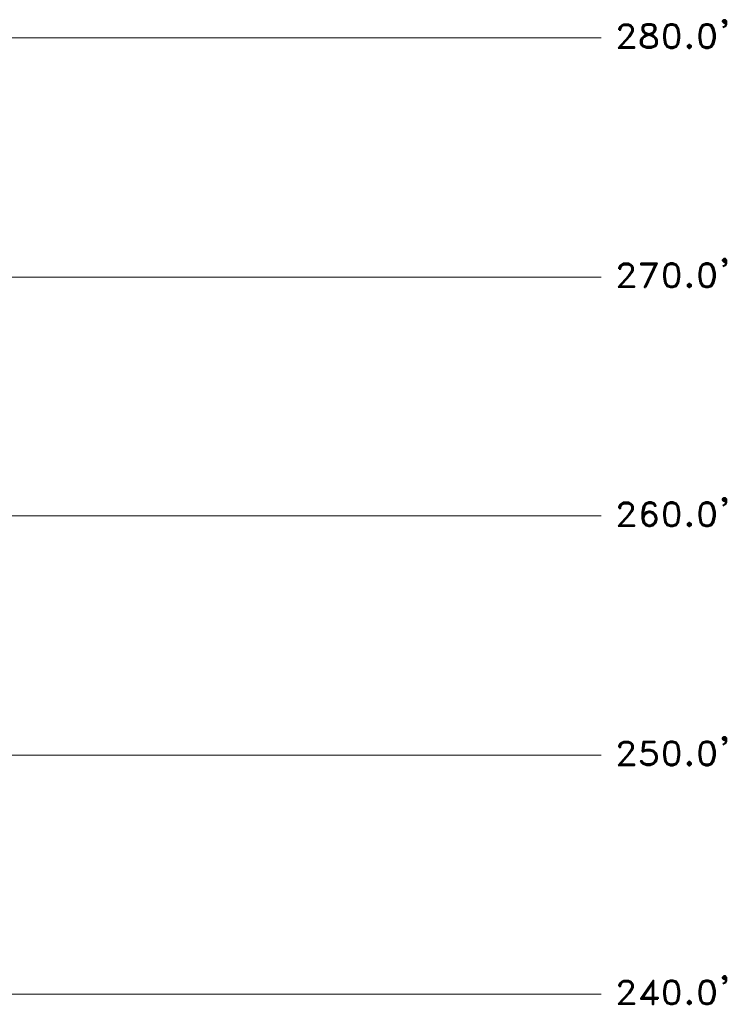
# Model space of a CAD drawing. Extents: x -3935 to 8061, y -145 to 4922.
# Drawn here: x 7228 to 7583, y 481 to 975 of the extents above; entities that cross this region are included whole.
import ezdxf

# ---------------------------------------------------------------- set-up
doc = ezdxf.new("R2010")
doc.units = 0
doc.header["$LTSCALE"] = 12
doc.header["$MEASUREMENT"] = 0
doc.layers.add('Layer 1', color=7, linetype='CONTINUOUS')

msp = doc.modelspace()

# ---------------------------------------------------------------- linework, layer by layer
at = {"layer": 'Layer 1', "color": 7, "lineweight": 40}
for points in [[(7583.11411, 973.62583), (7582.60125, 973.09475), (7581.99468, 973.09475), (7581.3855, 973.62583), (7581.3855, 974.2272), (7581.99468, 974.75828), (7582.60125, 974.75828), (7583.11411, 974.2272), (7583.11411, 972.49078), (7582.60125, 971.35833), (7581.3855, 970.82985)], [(7581.99468, 973.62583), (7582.59865, 973.62583), (7582.59865, 974.22981), (7581.99468, 974.22981), (7581.99468, 973.62583)], [(7583.11411, 973.62583), (7582.60125, 971.35833)], [(7529.40214, 969.618), (7530.01132, 969.618), (7530.01132, 970.22588), (7530.61789, 971.35833), (7531.73733, 971.9623), (7534.01004, 971.9623), (7535.12947, 971.35833), (7535.73605, 970.22588), (7535.73605, 969.09017), (7535.12947, 967.95772), (7534.01004, 966.22065), (7528.85804, 960.47509)], [(7529.40214, 969.618), (7529.40214, 970.22588), (7530.01132, 971.35833), (7530.61789, 971.9623), (7531.73733, 972.49078), (7534.01004, 972.49078), (7535.12947, 971.9623), (7535.73605, 971.35833), (7536.28014, 970.22588), (7536.28014, 969.09017), (7535.73605, 967.95772), (7534.55283, 966.22065), (7529.40214, 960.47509)], [(7542.00748, 971.9623), (7541.43084, 970.82985), (7541.43084, 969.618), (7542.00748, 968.48555), (7543.15815, 967.95772), (7545.42956, 967.3531), (7546.54899, 966.82527), (7547.70097, 965.61277), (7548.30885, 964.48032), (7548.30885, 962.82005), (7547.70097, 961.68434), (7547.15687, 961.07972), (7545.42956, 960.47509), (7543.15815, 960.47509), (7541.43084, 961.07972), (7540.88674, 961.68434), (7540.27886, 962.82005), (7540.27886, 964.48032), (7540.88674, 965.61277), (7542.00748, 966.82527), (7543.15815, 967.3531), (7545.42956, 967.95772), (7546.54899, 968.48555), (7547.15687, 969.618), (7547.15687, 970.82985), (7546.54899, 971.9623)], [(7543.15815, 972.49078), (7541.43084, 971.9623), (7540.88674, 970.82985), (7540.88674, 969.618), (7541.43084, 968.48555), (7542.00748, 967.95772), (7543.15815, 967.3531), (7545.42956, 966.82527), (7546.54899, 966.22065), (7547.15687, 965.61277), (7547.70097, 964.48032), (7547.70097, 962.82005), (7547.15687, 961.68434), (7545.42956, 961.07972), (7543.15815, 961.07972), (7541.43084, 961.68434), (7540.88674, 962.82005), (7540.88674, 964.48032), (7541.43084, 965.61277), (7542.00748, 966.22065), (7543.15815, 966.82527), (7545.42956, 967.3531), (7546.54899, 967.95772), (7547.15687, 968.48555), (7547.70097, 969.618), (7547.70097, 970.82985), (7547.15687, 971.9623), (7545.42956, 972.49078), (7543.15815, 972.49078)], [(7547.15687, 971.35833), (7545.42956, 971.9623), (7543.15815, 971.9623), (7541.43084, 971.35833)], [(7555.15431, 972.49078), (7553.427, 971.9623), (7552.30757, 970.22588), (7551.69969, 967.3531), (7551.69969, 965.61277), (7552.30757, 962.82005), (7553.427, 961.07972), (7555.15431, 960.47509), (7556.30629, 960.47509), (7557.96982, 961.07972), (7559.18557, 962.82005), (7559.69713, 965.61277), (7559.69713, 967.3531), (7559.18557, 970.22588), (7557.96982, 971.9623), (7556.30629, 972.49078), (7555.15431, 972.49078)], [(7554.03488, 971.9623), (7552.81912, 970.22588), (7552.30757, 967.3531), (7552.30757, 965.61277), (7552.81912, 962.82005), (7554.03488, 961.07972)], [(7557.96982, 971.35833), (7556.30629, 971.9623), (7555.15431, 971.9623), (7553.427, 971.35833)], [(7557.42572, 961.07972), (7558.57769, 962.82005), (7559.18557, 965.61277), (7559.18557, 967.3531), (7558.57769, 970.22588), (7557.42572, 971.9623)], [(7572.84396, 972.49078), (7571.11795, 971.9623), (7569.96598, 970.22588), (7569.45442, 967.3531), (7569.45442, 965.61277), (7569.96598, 962.82005), (7571.11795, 961.07972), (7572.84396, 960.47509), (7573.99724, 960.47509), (7575.72325, 961.07972), (7576.84268, 962.82005), (7577.45186, 965.61277), (7577.45186, 967.3531), (7576.84268, 970.22588), (7575.72325, 971.9623), (7573.99724, 972.49078), (7572.84396, 972.49078)], [(7571.72453, 971.9623), (7570.57385, 970.22588), (7569.96598, 967.3531), (7569.96598, 965.61277), (7570.57385, 962.82005), (7571.72453, 961.07972)], [(7575.72325, 971.35833), (7573.99724, 971.9623), (7572.84396, 971.9623), (7571.11795, 971.35833)], [(7575.11667, 961.07972), (7576.26734, 962.82005), (7576.84268, 965.61277), (7576.84268, 967.3531), (7576.26734, 970.22588), (7575.11667, 971.9623)], [(7582.60125, 973.09475), (7583.11411, 972.49078)], [(7529.40214, 961.07972), (7536.88802, 961.07972), (7536.88802, 960.47509), (7528.85804, 960.47509)], [(7540.88674, 962.21542), (7542.55027, 961.07972)], [(7546.03744, 961.07972), (7547.70097, 962.21542)], [(7553.427, 961.68434), (7555.15431, 961.07972), (7556.30629, 961.07972), (7557.96982, 961.68434)], [(7564.30373, 962.21542), (7563.69585, 961.68434), (7563.69585, 961.07972), (7564.30373, 960.47509), (7564.84652, 960.47509), (7565.4557, 961.07972), (7565.4557, 961.68434), (7564.84652, 962.21542), (7564.30373, 962.21542)], [(7564.30373, 961.07972), (7564.8322, 961.07972), (7564.8322, 961.68434), (7564.30373, 961.68434), (7564.30373, 961.07972)], [(7571.11795, 961.68434), (7572.84396, 961.07972), (7573.99724, 961.07972), (7575.72325, 961.68434)], [(7529.40214, 849.69805), (7530.01132, 849.69805), (7530.01132, 850.22523), (7530.61789, 851.35768), (7531.73733, 851.96295), (7534.01004, 851.96295), (7535.12947, 851.35768), (7535.73605, 850.22523), (7535.73605, 849.09017), (7535.12947, 847.95772), (7534.01004, 846.22065), (7528.85804, 840.55189)], [(7529.40214, 849.69805), (7529.40214, 850.22523), (7530.01132, 851.35768), (7530.61789, 851.96295), (7531.73733, 852.49013), (7534.01004, 852.49013), (7535.12947, 851.96295), (7535.73605, 851.35768), (7536.28014, 850.22523), (7536.28014, 849.09017), (7535.73605, 847.95772), (7534.55283, 846.22065), (7529.40214, 840.55189)], [(7540.27886, 852.49013), (7548.30885, 852.49013), (7542.55027, 840.55189)], [(7540.27886, 852.49013), (7540.27886, 851.96295), (7547.70097, 851.96295)], [(7547.70097, 852.49013), (7542.00748, 840.55189), (7542.55027, 840.55189)], [(7555.15431, 852.49013), (7553.427, 851.96295), (7552.30757, 850.22523), (7551.69969, 847.3531), (7551.69969, 845.69282), (7552.30757, 842.82005), (7553.427, 841.08297), (7555.15431, 840.55189), (7556.30629, 840.55189), (7557.96982, 841.08297), (7559.18557, 842.82005), (7559.69713, 845.69282), (7559.69713, 847.3531), (7559.18557, 850.22523), (7557.96982, 851.96295), (7556.30629, 852.49013), (7555.15431, 852.49013)], [(7554.03488, 851.96295), (7552.81912, 850.22523), (7552.30757, 847.3531), (7552.30757, 845.69282), (7552.81912, 842.82005), (7554.03488, 841.08297)], [(7557.96982, 851.35768), (7556.30629, 851.96295), (7555.15431, 851.96295), (7553.427, 851.35768)], [(7557.42572, 841.08297), (7558.57769, 842.82005), (7559.18557, 845.69282), (7559.18557, 847.3531), (7558.57769, 850.22523), (7557.42572, 851.96295)], [(7572.84396, 852.49013), (7571.11795, 851.96295), (7569.96598, 850.22523), (7569.45442, 847.3531), (7569.45442, 845.69282), (7569.96598, 842.82005), (7571.11795, 841.08297), (7572.84396, 840.55189), (7573.99724, 840.55189), (7575.72325, 841.08297), (7576.84268, 842.82005), (7577.45186, 845.69282), (7577.45186, 847.3531), (7576.84268, 850.22523), (7575.72325, 851.96295), (7573.99724, 852.49013), (7572.84396, 852.49013)], [(7571.72453, 851.96295), (7570.57385, 850.22523), (7569.96598, 847.3531), (7569.96598, 845.69282), (7570.57385, 842.82005), (7571.72453, 841.08297)], [(7575.72325, 851.35768), (7573.99724, 851.96295), (7572.84396, 851.96295), (7571.11795, 851.35768)], [(7575.11667, 841.08297), (7576.26734, 842.82005), (7576.84268, 845.69282), (7576.84268, 847.3531), (7576.26734, 850.22523), (7575.11667, 851.96295)], [(7583.11411, 853.70263), (7582.60125, 853.0954), (7581.99468, 853.0954), (7581.3855, 853.70263), (7581.3855, 854.23046), (7581.99468, 854.83508), (7582.60125, 854.83508), (7583.11411, 854.23046), (7583.11411, 852.49013), (7582.60125, 851.35768), (7581.3855, 850.8305)], [(7581.99468, 853.70263), (7582.59865, 853.70263), (7582.59865, 854.23176), (7581.99468, 854.23176), (7581.99468, 853.70263)], [(7583.11411, 853.70263), (7582.60125, 851.35768)], [(7582.60125, 853.0954), (7583.11411, 852.49013)], [(7529.40214, 841.08297), (7536.88802, 841.08297), (7536.88802, 840.55189), (7528.85804, 840.55189)], [(7553.427, 841.6876), (7555.15431, 841.08297), (7556.30629, 841.08297), (7557.96982, 841.6876)], [(7564.30373, 842.21542), (7563.69585, 841.6876), (7563.69585, 841.08297), (7564.30373, 840.55189), (7564.84652, 840.55189), (7565.4557, 841.08297), (7565.4557, 841.6876), (7564.84652, 842.21542), (7564.30373, 842.21542)], [(7564.30373, 841.08297), (7564.8322, 841.08297), (7564.8322, 841.6876), (7564.30373, 841.6876), (7564.30373, 841.08297)], [(7571.11795, 841.6876), (7572.84396, 841.08297), (7573.99724, 841.08297), (7575.72325, 841.6876)], [(7529.40214, 729.6948), (7530.01132, 729.6948), (7530.01132, 730.30268), (7530.61789, 731.43513), (7531.73733, 731.9623), (7534.01004, 731.9623), (7535.12947, 731.43513), (7535.73605, 730.30268), (7535.73605, 729.09017), (7535.12947, 727.95772), (7534.01004, 726.29745), (7528.85804, 720.55189)], [(7529.40214, 729.6948), (7529.40214, 730.30268), (7530.01132, 731.43513), (7530.61789, 731.9623), (7531.73733, 732.56758), (7534.01004, 732.56758), (7535.12947, 731.9623), (7535.73605, 731.43513), (7536.28014, 730.30268), (7536.28014, 729.09017), (7535.73605, 727.95772), (7534.55283, 726.29745), (7529.40214, 720.55189)], [(7546.54899, 731.9623), (7547.15687, 730.82985), (7547.70097, 730.82985), (7547.15687, 731.9623), (7545.42956, 732.56758), (7544.27758, 732.56758), (7542.55027, 731.9623), (7541.43084, 730.30268), (7540.88674, 727.4299), (7540.88674, 724.55712), (7541.43084, 722.29222), (7542.55027, 721.15652), (7544.27758, 720.55189), (7544.88546, 720.55189), (7546.54899, 721.15652), (7547.70097, 722.29222), (7548.30885, 723.9525), (7548.30885, 724.55712), (7547.70097, 726.29745), (7546.54899, 727.4299), (7544.88546, 727.95772), (7544.27758, 727.95772), (7542.55027, 727.4299), (7541.43084, 726.29745)], [(7543.15815, 731.9623), (7542.00748, 730.30268), (7541.43084, 727.4299), (7541.43084, 724.55712), (7542.00748, 722.29222), (7543.67101, 721.15652)], [(7547.15687, 731.43513), (7545.42956, 731.9623), (7544.27758, 731.9623), (7542.55027, 731.43513)], [(7555.15431, 732.56758), (7553.427, 731.9623), (7552.30757, 730.30268), (7551.69969, 727.4299), (7551.69969, 725.68957), (7552.30757, 722.82005), (7553.427, 721.15652), (7555.15431, 720.55189), (7556.30629, 720.55189), (7557.96982, 721.15652), (7559.18557, 722.82005), (7559.69713, 725.68957), (7559.69713, 727.4299), (7559.18557, 730.30268), (7557.96982, 731.9623), (7556.30629, 732.56758), (7555.15431, 732.56758)], [(7554.03488, 731.9623), (7552.81912, 730.30268), (7552.30757, 727.4299), (7552.30757, 725.68957), (7552.81912, 722.82005), (7554.03488, 721.15652)], [(7557.96982, 731.43513), (7556.30629, 731.9623), (7555.15431, 731.9623), (7553.427, 731.43513)], [(7557.42572, 721.15652), (7558.57769, 722.82005), (7559.18557, 725.68957), (7559.18557, 727.4299), (7558.57769, 730.30268), (7557.42572, 731.9623)], [(7572.84396, 732.56758), (7571.11795, 731.9623), (7569.96598, 730.30268), (7569.45442, 727.4299), (7569.45442, 725.68957), (7569.96598, 722.82005), (7571.11795, 721.15652), (7572.84396, 720.55189), (7573.99724, 720.55189), (7575.72325, 721.15652), (7576.84268, 722.82005), (7577.45186, 725.68957), (7577.45186, 727.4299), (7576.84268, 730.30268), (7575.72325, 731.9623), (7573.99724, 732.56758), (7572.84396, 732.56758)], [(7571.72453, 731.9623), (7570.57385, 730.30268), (7569.96598, 727.4299), (7569.96598, 725.68957), (7570.57385, 722.82005), (7571.72453, 721.15652)], [(7575.72325, 731.43513), (7573.99724, 731.9623), (7572.84396, 731.9623), (7571.11795, 731.43513)], [(7575.11667, 721.15652), (7576.26734, 722.82005), (7576.84268, 725.68957), (7576.84268, 727.4299), (7576.26734, 730.30268), (7575.11667, 731.9623)], [(7583.11411, 733.70003), (7582.60125, 733.09475), (7581.99468, 733.09475), (7581.3855, 733.70003), (7581.3855, 734.23111), (7581.99468, 734.83508), (7582.60125, 734.83508), (7583.11411, 734.23111), (7583.11411, 732.56758), (7582.60125, 731.43513), (7581.3855, 730.82985)], [(7581.99468, 733.70003), (7582.59865, 733.70003), (7582.59865, 734.22981), (7581.99468, 734.22981), (7581.99468, 733.70003)], [(7583.11411, 733.70003), (7582.60125, 731.43513)], [(7582.60125, 733.09475), (7583.11411, 732.56758)], [(7547.70097, 725.08495), (7546.54899, 726.82527), (7544.88546, 727.4299), (7544.27758, 727.4299), (7542.55027, 726.82527), (7541.43084, 725.08495)], [(7543.67101, 727.4299), (7542.00748, 726.29745), (7541.43084, 724.55712)], [(7545.42956, 721.15652), (7547.15687, 722.29222), (7547.70097, 723.9525), (7547.70097, 724.55712), (7547.15687, 726.29745), (7545.42956, 727.4299)], [(7541.43084, 723.42467), (7542.55027, 721.6876), (7544.27758, 721.15652), (7544.88546, 721.15652), (7546.54899, 721.6876), (7547.70097, 723.42467)], [(7553.427, 721.6876), (7555.15431, 721.15652), (7556.30629, 721.15652), (7557.96982, 721.6876)], [(7564.30373, 722.29222), (7563.69585, 721.6876), (7563.69585, 721.15652), (7564.30373, 720.55189), (7564.84652, 720.55189), (7565.4557, 721.15652), (7565.4557, 721.6876), (7564.84652, 722.29222), (7564.30373, 722.29222)], [(7564.30373, 721.15652), (7564.8322, 721.15652), (7564.8322, 721.68499), (7564.30373, 721.68499), (7564.30373, 721.15652)], [(7571.11795, 721.6876), (7572.84396, 721.15652), (7573.99724, 721.15652), (7575.72325, 721.6876)], [(7529.40214, 721.15652), (7536.88802, 721.15652), (7536.88802, 720.55189), (7528.85804, 720.55189)], [(7583.11411, 613.70328), (7582.60125, 613.1722), (7581.99468, 613.1722), (7581.3855, 613.70328), (7581.3855, 614.30725), (7581.99468, 614.83573), (7582.60125, 614.83573), (7583.11411, 614.30725), (7583.11411, 612.56693), (7582.60125, 611.43448), (7581.3855, 610.8305)], [(7581.99468, 613.70328), (7582.59865, 613.70328), (7582.59865, 614.30791), (7581.99468, 614.30791), (7581.99468, 613.70328)], [(7583.11411, 613.70328), (7582.60125, 611.43448)], [(7582.60125, 613.1722), (7583.11411, 612.56693)], [(7529.40214, 609.69805), (7530.01132, 609.69805), (7530.01132, 610.30203), (7530.61789, 611.43448), (7531.73733, 611.96295), (7534.01004, 611.96295), (7535.12947, 611.43448), (7535.73605, 610.30203), (7535.73605, 609.16697), (7535.12947, 608.03452), (7534.01004, 606.29745), (7528.85804, 600.55515)], [(7529.40214, 609.69805), (7529.40214, 610.30203), (7530.01132, 611.43448), (7530.61789, 611.96295), (7531.73733, 612.56693), (7534.01004, 612.56693), (7535.12947, 611.96295), (7535.73605, 611.43448), (7536.28014, 610.30203), (7536.28014, 609.16697), (7535.73605, 608.03452), (7534.55283, 606.29745), (7529.40214, 600.55515)], [(7541.43084, 608.03452), (7543.15815, 608.56235), (7544.88546, 608.56235), (7546.54899, 608.03452), (7547.70097, 606.82527), (7548.30885, 605.16174), (7548.30885, 604.02929), (7547.70097, 602.29222), (7546.54899, 601.15652), (7544.88546, 600.55515), (7543.15815, 600.55515), (7541.43084, 601.15652), (7540.88674, 601.6876), (7540.27886, 602.89684), (7540.88674, 602.89684)], [(7541.43084, 612.56693), (7540.88674, 607.4299)], [(7540.88674, 607.4299), (7541.43084, 607.4299), (7542.55027, 608.03452), (7544.88546, 608.03452), (7546.54899, 607.4299), (7547.70097, 605.69282)], [(7541.43084, 612.56693), (7547.15687, 612.56693), (7547.15687, 611.96295), (7542.00748, 611.96295)], [(7542.00748, 611.96295), (7541.43084, 608.03452)], [(7545.42956, 608.03452), (7547.15687, 606.82527), (7547.70097, 605.16174), (7547.70097, 604.02929), (7547.15687, 602.29222), (7545.42956, 601.15652)], [(7555.15431, 612.56693), (7553.427, 611.96295), (7552.30757, 610.30203), (7551.69969, 607.4299), (7551.69969, 605.69282), (7552.30757, 602.89684), (7553.427, 601.15652), (7555.15431, 600.55515), (7556.30629, 600.55515), (7557.96982, 601.15652), (7559.18557, 602.89684), (7559.69713, 605.69282), (7559.69713, 607.4299), (7559.18557, 610.30203), (7557.96982, 611.96295), (7556.30629, 612.56693), (7555.15431, 612.56693)], [(7554.03488, 611.96295), (7552.81912, 610.30203), (7552.30757, 607.4299), (7552.30757, 605.69282), (7552.81912, 602.89684), (7554.03488, 601.15652)], [(7557.96982, 611.43448), (7556.30629, 611.96295), (7555.15431, 611.96295), (7553.427, 611.43448)], [(7557.42572, 601.15652), (7558.57769, 602.89684), (7559.18557, 605.69282), (7559.18557, 607.4299), (7558.57769, 610.30203), (7557.42572, 611.96295)], [(7572.84396, 612.56693), (7571.11795, 611.96295), (7569.96598, 610.30203), (7569.45442, 607.4299), (7569.45442, 605.69282), (7569.96598, 602.89684), (7571.11795, 601.15652), (7572.84396, 600.55515), (7573.99724, 600.55515), (7575.72325, 601.15652), (7576.84268, 602.89684), (7577.45186, 605.69282), (7577.45186, 607.4299), (7576.84268, 610.30203), (7575.72325, 611.96295), (7573.99724, 612.56693), (7572.84396, 612.56693)], [(7571.72453, 611.96295), (7570.57385, 610.30203), (7569.96598, 607.4299), (7569.96598, 605.69282), (7570.57385, 602.89684), (7571.72453, 601.15652)], [(7575.72325, 611.43448), (7573.99724, 611.96295), (7572.84396, 611.96295), (7571.11795, 611.43448)], [(7575.11667, 601.15652), (7576.26734, 602.89684), (7576.84268, 605.69282), (7576.84268, 607.4299), (7576.26734, 610.30203), (7575.11667, 611.96295)], [(7547.70097, 603.42467), (7546.54899, 601.6876), (7544.88546, 601.15652), (7543.15815, 601.15652), (7541.43084, 601.6876), (7540.88674, 602.89684)], [(7529.40214, 601.15652), (7536.88802, 601.15652), (7536.88802, 600.55515), (7528.85804, 600.55515)], [(7542.55027, 601.15652), (7540.88674, 602.29222)], [(7553.427, 601.6876), (7555.15431, 601.15652), (7556.30629, 601.15652), (7557.96982, 601.6876)], [(7564.30373, 602.29222), (7563.69585, 601.6876), (7563.69585, 601.15652), (7564.30373, 600.55515), (7564.84652, 600.55515), (7565.4557, 601.15652), (7565.4557, 601.6876), (7564.84652, 602.29222), (7564.30373, 602.29222)], [(7564.30373, 601.15652), (7564.8322, 601.15652), (7564.8322, 601.68629), (7564.30373, 601.68629), (7564.30373, 601.15652)], [(7571.11795, 601.6876), (7572.84396, 601.15652), (7573.99724, 601.15652), (7575.72325, 601.6876)], [(7583.11411, 493.70263), (7582.60125, 493.17155), (7581.99468, 493.17155), (7581.3855, 493.70263), (7581.3855, 494.30791), (7581.99468, 494.91188), (7582.60125, 494.91188), (7583.11411, 494.30791), (7583.11411, 492.56758), (7582.60125, 491.43513), (7581.3855, 490.90665)], [(7581.99468, 493.70263), (7582.59865, 493.70263), (7582.59865, 494.3066), (7581.99468, 494.3066), (7581.99468, 493.70263)], [(7529.40214, 489.7716), (7530.01132, 489.7716), (7530.01132, 490.30268), (7530.61789, 491.43513), (7531.73733, 492.0391), (7534.01004, 492.0391), (7535.12947, 491.43513), (7535.73605, 490.30268), (7535.73605, 489.16697), (7535.12947, 488.03452), (7534.01004, 486.29745), (7528.85804, 480.62869)], [(7529.40214, 489.7716), (7529.40214, 490.30268), (7530.01132, 491.43513), (7530.61789, 492.0391), (7531.73733, 492.56758), (7534.01004, 492.56758), (7535.12947, 492.0391), (7535.73605, 491.43513), (7536.28014, 490.30268), (7536.28014, 489.16697), (7535.73605, 488.03452), (7534.55283, 486.29745), (7529.40214, 480.62869)], [(7546.03744, 490.90665), (7546.03744, 480.62869), (7546.54899, 480.62869), (7546.54899, 492.56758), (7540.27886, 483.42467), (7548.8204, 483.42467)], [(7546.03744, 490.90665), (7540.88674, 483.42467)], [(7555.15431, 492.56758), (7553.427, 492.0391), (7552.30757, 490.30268), (7551.69969, 487.4299), (7551.69969, 485.76637), (7552.30757, 482.89684), (7553.427, 481.15652), (7555.15431, 480.62869), (7556.30629, 480.62869), (7557.96982, 481.15652), (7559.18557, 482.89684), (7559.69713, 485.76637), (7559.69713, 487.4299), (7559.18557, 490.30268), (7557.96982, 492.0391), (7556.30629, 492.56758), (7555.15431, 492.56758)], [(7554.03488, 492.0391), (7552.81912, 490.30268), (7552.30757, 487.4299), (7552.30757, 485.76637), (7552.81912, 482.89684), (7554.03488, 481.15652)], [(7557.96982, 491.43513), (7556.30629, 492.0391), (7555.15431, 492.0391), (7553.427, 491.43513)], [(7557.42572, 481.15652), (7558.57769, 482.89684), (7559.18557, 485.76637), (7559.18557, 487.4299), (7558.57769, 490.30268), (7557.42572, 492.0391)], [(7572.84396, 492.56758), (7571.11795, 492.0391), (7569.96598, 490.30268), (7569.45442, 487.4299), (7569.45442, 485.76637), (7569.96598, 482.89684), (7571.11795, 481.15652), (7572.84396, 480.62869), (7573.99724, 480.62869), (7575.72325, 481.15652), (7576.84268, 482.89684), (7577.45186, 485.76637), (7577.45186, 487.4299), (7576.84268, 490.30268), (7575.72325, 492.0391), (7573.99724, 492.56758), (7572.84396, 492.56758)], [(7571.72453, 492.0391), (7570.57385, 490.30268), (7569.96598, 487.4299), (7569.96598, 485.76637), (7570.57385, 482.89684), (7571.72453, 481.15652)], [(7575.72325, 491.43513), (7573.99724, 492.0391), (7572.84396, 492.0391), (7571.11795, 491.43513)], [(7575.11667, 481.15652), (7576.26734, 482.89684), (7576.84268, 485.76637), (7576.84268, 487.4299), (7576.26734, 490.30268), (7575.11667, 492.0391)], [(7583.11411, 493.70263), (7582.60125, 491.43513)], [(7582.60125, 493.17155), (7583.11411, 492.56758)], [(7529.40214, 481.15652), (7536.88802, 481.15652), (7536.88802, 480.62869), (7528.85804, 480.62869)], [(7540.88674, 484.02929), (7548.8204, 484.02929), (7548.8204, 483.42467)], [(7553.427, 481.76439), (7555.15431, 481.15652), (7556.30629, 481.15652), (7557.96982, 481.76439)], [(7564.30373, 482.29222), (7563.69585, 481.76439), (7563.69585, 481.15652), (7564.30373, 480.62869), (7564.84652, 480.62869), (7565.4557, 481.15652), (7565.4557, 481.76439), (7564.84652, 482.29222), (7564.30373, 482.29222)], [(7564.30373, 481.15652), (7564.8322, 481.15652), (7564.8322, 481.76114), (7564.30373, 481.76114), (7564.30373, 481.15652)], [(7571.11795, 481.76439), (7572.84396, 481.15652), (7573.99724, 481.15652), (7575.72325, 481.76439)]]:
    msp.add_lwpolyline(points, dxfattribs=at)
at = {"layer": 'Layer 1', "color": 250, "lineweight": 18}
for points in [[(7207.77853, 965.61277), (7520.25402, 965.61277)], [(7207.77853, 845.61603), (7520.25402, 845.61603)], [(7207.77853, 725.68957), (7520.25402, 725.68957)], [(7207.77853, 605.69282), (7520.25402, 605.69282)], [(7207.77853, 485.69282), (7520.25402, 485.69282)]]:
    msp.add_lwpolyline(points, dxfattribs=at)

doc.saveas('drawing.dxf')
